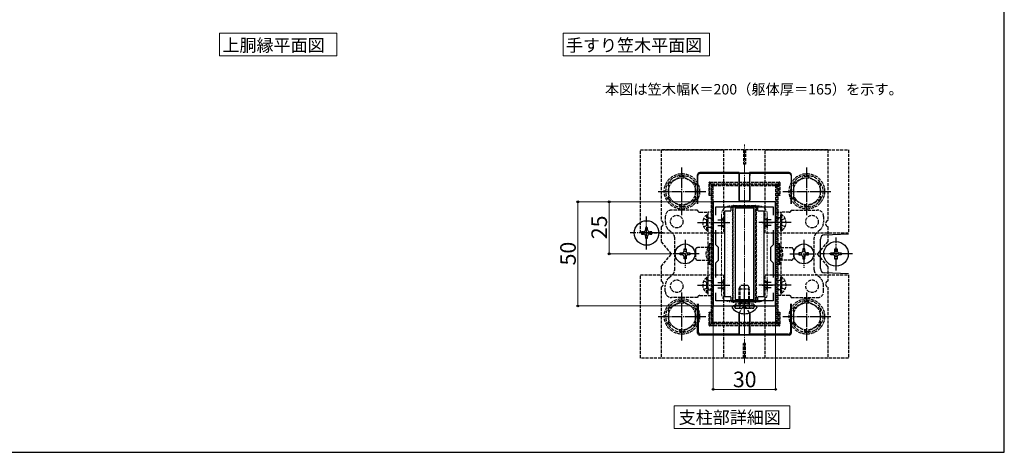
# Model space of a CAD drawing. Extents: x 175 to 1925, y 210 to 2805.
# Drawn here: x 979 to 1925, y 210 to 625 of the extents above; entities that cross this region are included whole.
import ezdxf

# ---------------------------------------------------------------- set-up
doc = ezdxf.new("R2010")
doc.units = 0
doc.linetypes.add('YCENTER_1', pattern=[13, 10, -1, 1, -1])
doc.linetypes.add('YHIDDEN_1', pattern=[4, 3, -1])
for name, color, linetype, lineweight in [('USER1', 3, 'CONTINUOUS', 13), ('YKK_11', 7, 'CONTINUOUS', 30), ('YKK_12', 2, 'CONTINUOUS', 13), ('YKK_13', 4, 'CONTINUOUS', 30), ('YKK_D', 6, 'CONTINUOUS', 13), ('YKK_ZWAK', 7, 'CONTINUOUS', 30)]:
    doc.layers.add(name, color=color, linetype=linetype, lineweight=lineweight)
doc.styles.add('text-b', font='txt')

msp = doc.modelspace()

# ---------------------------------------------------------------- linework, layer by layer
at = {"layer": 'USER1'}
for p, q in [((1170.85, 598.19), (1170.85, 612.19)), ((1170.85, 612.19), (1283.83, 612.19)), ((1283.83, 612.19), (1283.83, 590.31)), ((1501.26, 598.19), (1501.26, 612.19)), ((1501.26, 612.19), (1641.88, 612.19)), ((1641.88, 612.19), (1641.88, 590.31)), ((1170.85, 590.31), (1170.85, 598.19)), ((1501.26, 590.31), (1501.26, 598.19)), ((1283.83, 590.31), (1170.85, 590.31)), ((1641.88, 590.31), (1501.26, 590.31)), ((1607.67, 240.71), (1607.67, 254.71)), ((1607.67, 254.71), (1718.97, 254.71)), ((1718.97, 254.71), (1718.97, 232.82)), ((1607.67, 232.82), (1607.67, 240.71)), ((1718.97, 232.82), (1607.67, 232.82))]:
    msp.add_line(p, q, dxfattribs=at)
at = {"layer": 'YKK_11', "linetype": 'ByBlock', "lineweight": -2, "ltscale": 0.5}
for p, q in [((1645.32, 450.39), (1645.32, 350.39)), ((1705.32, 450.39), (1645.32, 450.39)), ((1647.72, 437.66), (1647.72, 445.39)), ((1647.72, 445.39), (1702.92, 445.39)), ((1702.92, 445.39), (1702.92, 437.66)), ((1705.32, 350.39), (1705.32, 450.39)), ((1647.72, 408.99), (1647.72, 423.13)), ((1702.92, 423.13), (1702.92, 408.99)), ((1650.32, 406.39), (1647.72, 408.99)), ((1702.92, 408.99), (1700.32, 406.39)), ((1650.32, 394.39), (1650.32, 406.39)), ((1700.32, 406.39), (1700.32, 394.39)), ((1647.72, 391.79), (1650.32, 394.39)), ((1647.72, 377.66), (1647.72, 391.79)), ((1700.32, 394.39), (1702.92, 391.79)), ((1702.92, 391.79), (1702.92, 377.66)), ((1647.72, 355.39), (1647.72, 363.13)), ((1702.92, 363.13), (1702.92, 355.39)), ((1645.32, 350.39), (1705.32, 350.39)), ((1702.92, 355.39), (1647.72, 355.39))]:
    msp.add_line(p, q, dxfattribs=at)
at = {"layer": 'YKK_11', "ltscale": 0.5}
for p, q in [((1653.32, 435.39), (1653.32, 425.39)), ((1697.32, 435.39), (1697.32, 425.39)), ((1648.32, 430.39), (1658.32, 430.39)), ((1692.32, 430.39), (1702.32, 430.39)), ((1648.32, 370.39), (1658.32, 370.39)), ((1653.32, 375.39), (1653.32, 365.39)), ((1692.32, 370.39), (1702.32, 370.39)), ((1697.32, 375.39), (1697.32, 365.39))]:
    msp.add_line(p, q, dxfattribs=at)
at = {"layer": 'YKK_12', "linetype": 'YCENTER_1'}
msp.add_line((1675.32, 295.39), (1675.32, 505.39), dxfattribs=at)
at = {"layer": 'YKK_12', "linetype": 'YHIDDEN_1'}
for p, q in [((1689.32, 446.39), (1661.32, 446.39)), ((1653.32, 438.39), (1653.32, 362.39)), ((1697.32, 438.39), (1697.32, 362.39)), ((1689.32, 354.39), (1661.32, 354.39))]:
    msp.add_line(p, q, dxfattribs=at)
for centre, start, end in [((1661.32, 438.39), 90, 180), ((1689.32, 438.39), 0, 90), ((1661.32, 362.39), 180, 270), ((1689.32, 362.39), 270, 0)]:
    msp.add_arc(centre, 8, start, end, dxfattribs=at)
at = {"layer": 'YKK_13', "linetype": 'YHIDDEN_1'}
for p, q in [((1575.32, 420.39), (1575.32, 500.39)), ((1575.32, 500.39), (1655.32, 500.39)), ((1595.32, 500.39), (1595.32, 432.22)), ((1755.32, 500.39), (1595.32, 500.39)), ((1655.32, 500.39), (1655.32, 420.39)), ((1674.32, 500.39), (1674.32, 486.39)), ((1676.32, 500.39), (1676.32, 486.39)), ((1695.32, 420.39), (1695.32, 500.39)), ((1695.32, 500.39), (1775.32, 500.39)), ((1755.32, 500.39), (1755.32, 432.22)), ((1775.32, 500.39), (1775.32, 420.39)), ((1676.32, 486.39), (1674.32, 486.39)), ((1615.32, 475.39), (1602.32, 467.91)), ((1615.32, 475.39), (1628.32, 467.91)), ((1735.32, 475.39), (1722.32, 467.91)), ((1735.32, 475.39), (1748.32, 467.91)), ((1602.32, 467.91), (1602.32, 452.88)), ((1628.32, 452.9), (1628.32, 467.91)), ((1641.32, 456.35), (1641.32, 468.75)), ((1641.32, 468.75), (1641.92, 468.75)), ((1641.92, 469.35), (1708.72, 469.35)), ((1641.92, 469.35), (1641.92, 468.75)), ((1708.72, 468.75), (1641.92, 468.75)), ((1644.5, 466.17), (1641.92, 468.75)), ((1641.92, 468.75), (1641.92, 456.35)), ((1707.32, 467.39), (1643.32, 467.39)), ((1643.32, 467.39), (1643.32, 333.39)), ((1644.32, 465.02), (1644.32, 465.75)), ((1644.32, 335.77), (1644.32, 465.02)), ((1644.92, 466.35), (1645.73, 466.35)), ((1645.02, 464.97), (1645.02, 335.72)), ((1645.73, 466.35), (1704.91, 466.35)), ((1645.73, 466.35), (1645.73, 465.6)), ((1704.91, 465.6), (1645.73, 465.6)), ((1704.91, 466.35), (1705.72, 466.35)), ((1704.91, 466.35), (1704.91, 465.6)), ((1705.62, 335.72), (1705.62, 464.97)), ((1706.15, 466.17), (1708.72, 468.75)), ((1706.32, 465.75), (1706.32, 465.02)), ((1706.32, 465.02), (1706.32, 335.77)), ((1707.32, 467.39), (1707.32, 333.39)), ((1708.72, 469.35), (1708.72, 468.75)), ((1709.32, 468.75), (1708.72, 468.75)), ((1708.72, 456.35), (1708.72, 468.75)), ((1709.32, 468.75), (1709.32, 456.35)), ((1722.32, 467.91), (1722.32, 452.88)), ((1748.32, 452.9), (1748.32, 467.91)), ((1644.32, 456.35), (1641.32, 456.35)), ((1709.32, 456.35), (1706.32, 456.35)), ((1615.32, 445.39), (1602.32, 452.88)), ((1615.32, 445.39), (1628.32, 452.88)), ((1664.32, 445.75), (1664.32, 444.63)), ((1664.32, 444.63), (1664.32, 356.15)), ((1666.05, 446.35), (1664.92, 446.35)), ((1666.05, 446.61), (1684.6, 446.61)), ((1666.05, 446.35), (1666.05, 446.61)), ((1684.6, 446.35), (1666.05, 446.35)), ((1684.6, 446.61), (1684.6, 446.35)), ((1685.72, 446.35), (1684.6, 446.35)), ((1686.32, 444.63), (1686.32, 445.75)), ((1686.32, 356.15), (1686.32, 444.63)), ((1735.32, 445.39), (1722.32, 452.88)), ((1735.32, 445.39), (1748.32, 452.88)), ((1599.32, 436.39), (1599.32, 430.88)), ((1630.32, 442.39), (1605.32, 442.39)), ((1632.32, 440.39), (1640.32, 440.39)), ((1639.3, 422.89), (1639.3, 437.89)), ((1639.3, 437.89), (1640.32, 437.89)), ((1645.32, 440.39), (1640.32, 440.39)), ((1640.32, 440.39), (1640.32, 360.39)), ((1640.32, 422.89), (1640.32, 437.89)), ((1645.32, 360.39), (1645.32, 440.39)), ((1664.03, 356.11), (1664.03, 444.59)), ((1686.61, 444.59), (1686.61, 356.11)), ((1705.32, 360.39), (1705.32, 440.39)), ((1705.32, 440.39), (1710.32, 440.39)), ((1710.32, 440.39), (1710.32, 360.39)), ((1718.32, 440.39), (1710.32, 440.39)), ((1711.34, 437.89), (1710.32, 437.89)), ((1710.32, 422.89), (1710.32, 437.89)), ((1711.34, 422.89), (1711.34, 437.89)), ((1720.32, 442.39), (1745.32, 442.39)), ((1751.32, 436.39), (1751.32, 430.88)), ((1595.32, 426.56), (1595.32, 412.39)), ((1636.3, 434.49), (1640.01, 432.68)), ((1636.3, 426.29), (1640.01, 428.1)), ((1640.01, 432.68), (1640.32, 432.11)), ((1640.01, 428.1), (1640.32, 428.68)), ((1640.32, 434.89), (1645.32, 434.89)), ((1645.32, 434.39), (1640.32, 434.39)), ((1640.32, 425.89), (1645.32, 425.89)), ((1649.72, 433.08), (1655.71, 433.08)), ((1649.72, 427.7), (1655.71, 427.7)), ((1653.52, 426.49), (1653.52, 434.29)), ((1654.74, 433.78), (1653.65, 434.33)), ((1654.74, 427), (1653.65, 426.46)), ((1656.32, 428.08), (1656.32, 432.7)), ((1694.32, 428.08), (1694.32, 432.7)), ((1700.92, 433.08), (1694.93, 433.08)), ((1700.92, 427.7), (1694.93, 427.7)), ((1695.9, 433.78), (1696.99, 434.33)), ((1695.9, 427), (1696.99, 426.46)), ((1697.12, 426.49), (1697.12, 434.29)), ((1710.32, 434.89), (1705.32, 434.89)), ((1705.32, 434.39), (1710.32, 434.39)), ((1710.32, 425.89), (1705.32, 425.89)), ((1710.63, 432.68), (1710.32, 432.11)), ((1710.63, 428.1), (1710.32, 428.68)), ((1714.34, 434.49), (1710.63, 432.68)), ((1714.34, 426.29), (1710.63, 428.1)), ((1755.32, 426.56), (1755.32, 412.39)), ((1655.32, 420.39), (1575.32, 420.39)), ((1602.68, 423.41), (1606.31, 420.18)), ((1639.3, 422.89), (1640.32, 422.89)), ((1775.32, 420.39), (1695.32, 420.39)), ((1711.34, 422.89), (1710.32, 422.89)), ((1747.97, 423.41), (1744.34, 420.18)), ((1605.32, 400.39), (1595.32, 412.39)), ((1608.32, 401.82), (1608.32, 415.7)), ((1641.32, 410.35), (1644.32, 410.35)), ((1641.32, 390.35), (1641.32, 410.35)), ((1641.92, 410.35), (1641.92, 390.35)), ((1706.32, 410.35), (1709.32, 410.35)), ((1708.72, 410.35), (1708.72, 390.35)), ((1709.32, 390.35), (1709.32, 410.35)), ((1742.32, 401.82), (1742.32, 415.7)), ((1755.32, 412.39), (1745.32, 400.39)), ((1595.32, 388.39), (1605.32, 400.39)), ((1608.32, 385.09), (1608.32, 398.97)), ((1628.32, 404.39), (1628.32, 396.39)), ((1640.32, 406.39), (1630.32, 406.39)), ((1640.32, 406.39), (1645.32, 406.39)), ((1710.32, 406.39), (1705.32, 406.39)), ((1710.32, 406.39), (1720.32, 406.39)), ((1722.32, 404.39), (1722.32, 396.39)), ((1742.32, 385.09), (1742.32, 398.97)), ((1755.32, 388.39), (1745.32, 400.39)), ((1595.32, 388.39), (1595.32, 374.22)), ((1630.32, 394.39), (1640.32, 394.39)), ((1640.32, 394.39), (1645.32, 394.39)), ((1644.32, 390.35), (1641.32, 390.35)), ((1710.32, 394.39), (1705.32, 394.39)), ((1709.32, 390.35), (1706.32, 390.35)), ((1720.32, 394.39), (1710.32, 394.39)), ((1755.32, 388.39), (1755.32, 374.22)), ((1575.32, 300.39), (1575.32, 380.39)), ((1575.32, 380.39), (1655.32, 380.39)), ((1602.68, 377.38), (1606.31, 380.6)), ((1655.32, 380.39), (1655.32, 300.39)), ((1695.32, 300.39), (1695.32, 380.39)), ((1695.32, 380.39), (1775.32, 380.39)), ((1747.97, 377.38), (1744.34, 380.6)), ((1775.32, 380.39), (1775.32, 300.39)), ((1599.32, 364.39), (1599.32, 369.9)), ((1636.3, 374.49), (1640.01, 372.68)), ((1639.3, 362.89), (1639.3, 377.89)), ((1639.3, 377.89), (1640.32, 377.89)), ((1640.01, 372.68), (1640.32, 372.11)), ((1640.32, 362.89), (1640.32, 377.89)), ((1640.32, 374.89), (1645.32, 374.89)), ((1649.72, 373.08), (1655.71, 373.08)), ((1653.52, 366.49), (1653.52, 374.29)), ((1654.74, 373.78), (1653.65, 374.33)), ((1656.32, 368.08), (1656.32, 372.7)), ((1670.32, 366.99), (1671.92, 370.39)), ((1671.92, 370.39), (1678.72, 370.39)), ((1678.72, 370.39), (1680.32, 366.99)), ((1694.32, 368.08), (1694.32, 372.7)), ((1700.92, 373.08), (1694.93, 373.08)), ((1695.9, 373.78), (1696.99, 374.33)), ((1697.12, 366.49), (1697.12, 374.29)), ((1710.32, 374.89), (1705.32, 374.89)), ((1711.34, 377.89), (1710.32, 377.89)), ((1710.32, 362.89), (1710.32, 377.89)), ((1710.63, 372.68), (1710.32, 372.11)), ((1714.34, 374.49), (1710.63, 372.68)), ((1711.34, 362.89), (1711.34, 377.89)), ((1751.32, 364.39), (1751.32, 369.9)), ((1595.32, 368.56), (1595.32, 300.39)), ((1632.32, 360.39), (1640.32, 360.39)), ((1636.3, 366.29), (1640.01, 368.1)), ((1639.3, 362.89), (1640.32, 362.89)), ((1640.01, 368.1), (1640.32, 368.68)), ((1645.32, 366.39), (1640.32, 366.39)), ((1640.32, 365.89), (1645.32, 365.89)), ((1640.32, 360.39), (1645.32, 360.39)), ((1649.72, 367.7), (1655.71, 367.7)), ((1654.74, 367), (1653.65, 366.46)), ((1670.32, 366.99), (1680.32, 366.99)), ((1670.32, 353.19), (1670.32, 366.99)), ((1671.19, 353.19), (1671.19, 368.83)), ((1679.46, 353.19), (1679.46, 368.83)), ((1680.32, 353.19), (1680.32, 366.99)), ((1700.92, 367.7), (1694.93, 367.7)), ((1695.9, 367), (1696.99, 366.46)), ((1705.32, 366.39), (1710.32, 366.39)), ((1710.32, 365.89), (1705.32, 365.89)), ((1710.32, 360.39), (1705.32, 360.39)), ((1710.63, 368.1), (1710.32, 368.68)), ((1711.34, 362.89), (1710.32, 362.89)), ((1718.32, 360.39), (1710.32, 360.39)), ((1714.34, 366.29), (1710.63, 368.1)), ((1755.32, 368.56), (1755.32, 300.39)), ((1615.32, 355.39), (1602.32, 347.91)), ((1630.32, 358.39), (1605.32, 358.39)), ((1615.32, 355.39), (1628.32, 347.91)), ((1664.32, 356.15), (1664.32, 354.95)), ((1664.92, 354.35), (1666.13, 354.35)), ((1666.13, 354.35), (1684.52, 354.35)), ((1666.13, 354.35), (1666.13, 354.03)), ((1684.52, 354.03), (1666.13, 354.03)), ((1684.32, 352.19), (1666.32, 352.19)), ((1666.32, 352.19), (1666.32, 348.19)), ((1670.32, 353.19), (1680.32, 353.19)), ((1670.32, 353.19), (1670.66, 352.19)), ((1670.66, 352.19), (1670.92, 351.42)), ((1671.07, 352.19), (1670.92, 350.99)), ((1670.92, 351.42), (1670.92, 350.39)), ((1670.92, 350.39), (1670.92, 349.19)), ((1671.19, 353.19), (1671.07, 352.19)), ((1679.46, 353.19), (1679.58, 352.19)), ((1679.58, 352.19), (1679.72, 350.99)), ((1679.98, 352.19), (1679.72, 351.42)), ((1679.72, 351.42), (1679.72, 350.39)), ((1679.72, 350.39), (1679.72, 349.19)), ((1680.32, 353.19), (1679.98, 352.19)), ((1684.32, 352.19), (1684.32, 348.19)), ((1684.52, 354.35), (1685.72, 354.35)), ((1684.52, 354.03), (1684.52, 354.35)), ((1686.32, 354.95), (1686.32, 356.15)), ((1720.32, 358.39), (1745.32, 358.39)), ((1735.32, 355.39), (1722.32, 347.91)), ((1735.32, 355.39), (1748.32, 347.91)), ((1602.32, 347.91), (1602.32, 332.88)), ((1628.32, 332.9), (1628.32, 347.91)), ((1641.32, 344.35), (1644.32, 344.35)), ((1641.32, 331.95), (1641.32, 344.35)), ((1641.92, 344.35), (1641.92, 331.95)), ((1665.94, 349.25), (1665.76, 349.74)), ((1666.32, 348.19), (1684.32, 348.19)), ((1667.44, 348.19), (1669.92, 348.19)), ((1670.58, 343.74), (1673.03, 348.66)), ((1675.32, 349.88), (1673.03, 348.66)), ((1675.32, 349.88), (1677.61, 348.66)), ((1680.07, 343.74), (1677.61, 348.66)), ((1683.2, 348.19), (1680.72, 348.19)), ((1684.71, 349.25), (1684.88, 349.74)), ((1706.32, 344.35), (1709.32, 344.35)), ((1708.72, 331.95), (1708.72, 344.35)), ((1709.32, 344.35), (1709.32, 331.95)), ((1722.32, 347.91), (1722.32, 332.88)), ((1748.32, 332.9), (1748.32, 347.91)), ((1615.32, 325.39), (1602.32, 332.88)), ((1615.32, 325.39), (1628.32, 332.88)), ((1641.32, 331.95), (1641.92, 331.95)), ((1644.5, 334.52), (1641.92, 331.95)), ((1641.92, 331.95), (1708.72, 331.95)), ((1641.92, 331.35), (1641.92, 331.95)), ((1708.72, 331.35), (1641.92, 331.35)), ((1707.32, 333.39), (1643.32, 333.39)), ((1644.32, 334.95), (1644.32, 335.77)), ((1645.66, 334.35), (1644.92, 334.35)), ((1645.66, 335.01), (1645.66, 334.35)), ((1645.66, 335.01), (1704.98, 335.01)), ((1704.98, 334.35), (1645.66, 334.35)), ((1704.98, 335.01), (1704.98, 334.35)), ((1705.72, 334.35), (1704.98, 334.35)), ((1706.15, 334.52), (1708.72, 331.95)), ((1706.32, 335.77), (1706.32, 334.95)), ((1708.72, 331.35), (1708.72, 331.95)), ((1709.32, 331.95), (1708.72, 331.95)), ((1735.32, 325.39), (1722.32, 332.88)), ((1735.32, 325.39), (1748.32, 332.88)), ((1676.32, 314.39), (1674.32, 314.39)), ((1674.32, 300.39), (1674.32, 314.39)), ((1676.32, 300.39), (1676.32, 314.39)), ((1655.32, 300.39), (1575.32, 300.39)), ((1755.32, 300.39), (1595.32, 300.39)), ((1775.32, 300.39), (1695.32, 300.39))]:
    msp.add_line(p, q, dxfattribs=at)
at = {"layer": 'YKK_13', "linetype": 'YCENTER_1'}
for p, q in [((1615.32, 437.39), (1615.32, 483.39)), ((1735.32, 437.39), (1735.32, 483.39)), ((1592.32, 460.39), (1638.32, 460.39)), ((1712.32, 460.39), (1758.32, 460.39)), ((1581.32, 404.65), (1581.32, 436.25)), ((1630.32, 430.39), (1661.32, 430.39)), ((1720.32, 430.39), (1689.32, 430.39)), ((1597.12, 420.45), (1565.52, 420.45)), ((1618.32, 413.89), (1618.32, 386.89)), ((1732.32, 413.89), (1732.32, 386.89)), ((1763.32, 384.59), (1763.32, 416.19)), ((1631.82, 400.39), (1604.82, 400.39)), ((1718.82, 400.39), (1745.82, 400.39)), ((1779.12, 400.39), (1747.52, 400.39)), ((1630.32, 370.39), (1661.32, 370.39)), ((1675.32, 341.39), (1675.32, 372.22)), ((1720.32, 370.39), (1689.32, 370.39)), ((1615.32, 317.39), (1615.32, 363.39)), ((1735.32, 317.39), (1735.32, 363.39)), ((1592.32, 340.39), (1638.32, 340.39)), ((1712.32, 340.39), (1758.32, 340.39))]:
    msp.add_line(p, q, dxfattribs=at)
at = {"layer": 'YKK_13'}
for p, q in [((1630.32, 448.39), (1630.32, 476.39)), ((1630.63, 448.39), (1630.5, 475.5)), ((1670.32, 478.39), (1632.32, 478.39)), ((1670.25, 477.51), (1632.5, 477.51)), ((1670.22, 454.77), (1670.22, 475.51)), ((1670.25, 477.51), (1670.32, 477.72)), ((1670.32, 477.72), (1670.26, 454.77)), ((1670.32, 478.39), (1670.39, 478.18)), ((1670.32, 477.72), (1680.32, 477.72)), ((1670.39, 478.18), (1680.25, 478.18)), ((1680.25, 478.18), (1680.32, 478.39)), ((1718.32, 478.39), (1680.32, 478.39)), ((1680.39, 477.51), (1680.32, 477.72)), ((1680.32, 477.72), (1680.38, 454.77)), ((1718.14, 477.51), (1680.39, 477.51)), ((1680.43, 454.77), (1680.43, 475.51)), ((1720.14, 475.5), (1720.02, 448.39)), ((1720.32, 476.39), (1720.32, 448.39)), ((1670.22, 451.96), (1670.22, 454.77)), ((1670.26, 454.77), (1670.25, 451.99)), ((1680.38, 454.77), (1680.39, 451.99)), ((1680.43, 451.96), (1680.43, 454.77)), ((1662.32, 444.79), (1662.32, 441.99)), ((1687.72, 445.39), (1662.92, 445.39)), ((1670.82, 451.36), (1679.83, 451.36)), ((1670.85, 451.39), (1679.79, 451.39)), ((1688.32, 441.99), (1688.32, 444.79)), ((1656.32, 440.79), (1656.32, 359.99)), ((1661.72, 441.39), (1656.92, 441.39)), ((1684.32, 444.39), (1666.32, 444.39)), ((1666.32, 444.39), (1666.32, 356.39)), ((1684.32, 444.39), (1666.32, 444.39)), ((1666.32, 444.39), (1666.32, 356.39)), ((1684.32, 444.39), (1684.32, 356.39)), ((1684.32, 356.39), (1684.32, 444.39)), ((1693.72, 441.39), (1688.92, 441.39)), ((1694.32, 359.99), (1694.32, 440.79)), ((1578.32, 421.45), (1576.32, 421.45)), ((1576.32, 421.45), (1576.32, 419.45)), ((1576.32, 419.45), (1578.32, 419.45)), ((1582.32, 425.45), (1580.32, 425.45)), ((1580.32, 425.45), (1580.32, 423.45)), ((1580.32, 417.45), (1580.32, 415.45)), ((1582.32, 423.45), (1582.32, 425.45)), ((1582.32, 415.45), (1582.32, 417.45)), ((1586.32, 421.45), (1584.32, 421.45)), ((1584.32, 419.45), (1586.32, 419.45)), ((1586.32, 419.45), (1586.32, 421.45)), ((1752.16, 418.55), (1775.32, 419.47)), ((1580.32, 415.45), (1582.32, 415.45)), ((1748.32, 386.24), (1748.32, 414.55)), ((1613.62, 399.45), (1613.62, 401.33)), ((1613.62, 401.33), (1615.5, 401.33)), ((1615.5, 399.45), (1613.62, 399.45)), ((1617.38, 403.21), (1617.38, 405.09)), ((1617.38, 405.09), (1619.26, 405.09)), ((1617.38, 395.69), (1617.38, 397.57)), ((1619.26, 405.09), (1619.26, 403.21)), ((1619.26, 397.57), (1619.26, 395.69)), ((1621.14, 401.33), (1623.02, 401.33)), ((1623.02, 399.45), (1621.14, 399.45)), ((1623.02, 401.33), (1623.02, 399.45)), ((1729.5, 401.33), (1727.62, 401.33)), ((1727.62, 401.33), (1727.62, 399.45)), ((1727.62, 399.45), (1729.5, 399.45)), ((1733.26, 405.09), (1731.38, 405.09)), ((1731.38, 405.09), (1731.38, 403.21)), ((1731.38, 397.57), (1731.38, 395.69)), ((1733.26, 403.21), (1733.26, 405.09)), ((1733.26, 395.69), (1733.26, 397.57)), ((1737.02, 401.33), (1735.14, 401.33)), ((1735.14, 399.45), (1737.02, 399.45)), ((1737.02, 399.45), (1737.02, 401.33)), ((1758.32, 399.39), (1758.32, 401.39)), ((1758.32, 401.39), (1760.32, 401.39)), ((1760.32, 399.39), (1758.32, 399.39)), ((1762.32, 403.39), (1762.32, 405.39)), ((1762.32, 405.39), (1764.32, 405.39)), ((1762.32, 395.39), (1762.32, 397.39)), ((1764.32, 405.39), (1764.32, 403.39)), ((1764.32, 397.39), (1764.32, 395.39)), ((1766.32, 401.39), (1768.32, 401.39)), ((1768.32, 399.39), (1766.32, 399.39)), ((1768.32, 401.39), (1768.32, 399.39)), ((1619.26, 395.69), (1617.38, 395.69)), ((1731.38, 395.69), (1733.26, 395.69)), ((1764.32, 395.39), (1762.32, 395.39)), ((1775.32, 381.31), (1752.16, 382.24)), ((1630.32, 324.39), (1630.32, 352.39)), ((1631.19, 325.27), (1631.07, 352.39)), ((1656.92, 359.39), (1661.72, 359.39)), ((1662.32, 358.79), (1662.32, 355.99)), ((1662.92, 355.39), (1687.72, 355.39)), ((1664.82, 350.39), (1664.61, 350.39)), ((1685.82, 350.39), (1664.82, 350.39)), ((1684.32, 356.39), (1666.32, 356.39)), ((1666.32, 356.39), (1684.32, 356.39)), ((1685.82, 350.39), (1685.12, 350.39)), ((1686.03, 350.39), (1685.82, 350.39)), ((1688.32, 355.99), (1688.32, 358.79)), ((1688.92, 359.39), (1693.72, 359.39)), ((1719.58, 352.39), (1719.45, 325.27)), ((1720.32, 352.39), (1720.32, 324.39)), ((1663.52, 349.3), (1663.52, 348.91)), ((1670.22, 343.86), (1670.22, 325.28)), ((1670.32, 323.07), (1670.27, 343.85)), ((1680.32, 323.07), (1680.38, 343.85)), ((1680.43, 343.86), (1680.43, 325.28)), ((1687.12, 349.3), (1687.12, 348.91)), ((1670.32, 322.39), (1632.31, 322.39)), ((1670.25, 323.28), (1633.19, 323.28)), ((1670.25, 323.28), (1670.32, 323.07)), ((1670.32, 323.07), (1680.32, 323.07)), ((1670.32, 322.39), (1670.39, 322.6)), ((1670.39, 322.6), (1680.25, 322.6)), ((1680.25, 322.6), (1680.32, 322.39)), ((1680.39, 323.28), (1680.32, 323.07)), ((1718.33, 322.39), (1680.32, 322.39)), ((1717.46, 323.28), (1680.39, 323.28))]:
    msp.add_line(p, q, dxfattribs=at)
at = {"layer": 'YKK_13', "linetype": 'Continuous'}
for p, q in [((1656.35, 439.81), (1656.35, 439.81)), ((1656.35, 436.63), (1656.35, 436.63)), ((1659.52, 441.39), (1659.52, 441.39)), ((1659.52, 438.22), (1659.52, 438.22)), ((1662.7, 442.98), (1662.7, 442.98)), ((1662.7, 439.81), (1662.7, 439.81)), ((1662.7, 436.63), (1662.7, 436.63)), ((1665.87, 444.57), (1665.87, 444.57)), ((1665.87, 441.39), (1665.87, 441.39)), ((1665.87, 438.22), (1665.87, 438.22)), ((1672.22, 444.57), (1672.22, 444.57)), ((1678.57, 444.57), (1678.57, 444.57)), ((1684.92, 444.57), (1684.92, 444.57)), ((1684.92, 441.39), (1684.92, 441.39)), ((1684.92, 438.22), (1684.92, 438.22)), ((1688.1, 442.98), (1688.1, 442.98)), ((1688.1, 439.81), (1688.1, 439.81)), ((1688.1, 436.63), (1688.1, 436.63)), ((1691.27, 441.39), (1691.27, 441.39)), ((1691.27, 438.22), (1691.27, 438.22)), ((1656.35, 433.46), (1656.35, 433.46)), ((1656.35, 430.28), (1656.35, 430.28)), ((1656.35, 427.11), (1656.35, 427.11)), ((1659.52, 435.04), (1659.52, 435.04)), ((1659.52, 431.87), (1659.52, 431.87)), ((1659.52, 428.69), (1659.52, 428.69)), ((1662.7, 433.46), (1662.7, 433.46)), ((1662.7, 430.28), (1662.7, 430.28)), ((1662.7, 427.11), (1662.7, 427.11)), ((1665.87, 435.04), (1665.87, 435.04)), ((1665.87, 431.87), (1665.87, 431.87)), ((1665.87, 428.69), (1665.87, 428.69)), ((1684.92, 435.04), (1684.92, 435.04)), ((1684.92, 431.87), (1684.92, 431.87)), ((1684.92, 428.69), (1684.92, 428.69)), ((1688.1, 433.46), (1688.1, 433.46)), ((1688.1, 430.28), (1688.1, 430.28)), ((1688.1, 427.11), (1688.1, 427.11)), ((1691.27, 435.04), (1691.27, 435.04)), ((1691.27, 431.87), (1691.27, 431.87)), ((1691.27, 428.69), (1691.27, 428.69)), ((1656.35, 423.93), (1656.35, 423.93)), ((1656.35, 420.76), (1656.35, 420.76)), ((1656.35, 417.58), (1656.35, 417.58)), ((1659.52, 425.52), (1659.52, 425.52)), ((1659.52, 422.34), (1659.52, 422.34)), ((1659.52, 419.17), (1659.52, 419.17)), ((1662.7, 423.93), (1662.7, 423.93)), ((1662.7, 420.76), (1662.7, 420.76)), ((1662.7, 417.58), (1662.7, 417.58)), ((1665.87, 425.52), (1665.87, 425.52)), ((1665.87, 422.34), (1665.87, 422.34)), ((1665.87, 419.17), (1665.87, 419.17)), ((1684.92, 425.52), (1684.92, 425.52)), ((1684.92, 422.34), (1684.92, 422.34)), ((1684.92, 419.17), (1684.92, 419.17)), ((1688.1, 423.93), (1688.1, 423.93)), ((1688.1, 420.76), (1688.1, 420.76)), ((1688.1, 417.58), (1688.1, 417.58)), ((1691.27, 425.52), (1691.27, 425.52)), ((1691.27, 422.34), (1691.27, 422.34)), ((1691.27, 419.17), (1691.27, 419.17)), ((1656.35, 414.41), (1656.35, 414.41)), ((1656.35, 411.23), (1656.35, 411.23)), ((1656.35, 408.06), (1656.35, 408.06)), ((1659.52, 415.99), (1659.52, 415.99)), ((1659.52, 412.82), (1659.52, 412.82)), ((1659.52, 409.64), (1659.52, 409.64)), ((1662.7, 414.41), (1662.7, 414.41)), ((1662.7, 411.23), (1662.7, 411.23)), ((1662.7, 408.06), (1662.7, 408.06)), ((1665.87, 415.99), (1665.87, 415.99)), ((1665.87, 412.82), (1665.87, 412.82)), ((1665.87, 409.64), (1665.87, 409.64)), ((1684.92, 415.99), (1684.92, 415.99)), ((1684.92, 412.82), (1684.92, 412.82)), ((1684.92, 409.64), (1684.92, 409.64)), ((1688.1, 414.41), (1688.1, 414.41)), ((1688.1, 411.23), (1688.1, 411.23)), ((1688.1, 408.06), (1688.1, 408.06)), ((1691.27, 415.99), (1691.27, 415.99)), ((1691.27, 412.82), (1691.27, 412.82)), ((1691.27, 409.64), (1691.27, 409.64)), ((1656.35, 404.88), (1656.35, 404.88)), ((1656.35, 401.71), (1656.35, 401.71)), ((1656.35, 398.53), (1656.35, 398.53)), ((1659.52, 406.47), (1659.52, 406.47)), ((1659.52, 403.29), (1659.52, 403.29)), ((1659.52, 400.12), (1659.52, 400.12)), ((1662.7, 404.88), (1662.7, 404.88)), ((1662.7, 401.71), (1662.7, 401.71)), ((1662.7, 398.53), (1662.7, 398.53)), ((1665.87, 406.47), (1665.87, 406.47)), ((1665.87, 403.29), (1665.87, 403.29)), ((1665.87, 400.12), (1665.87, 400.12)), ((1684.92, 406.47), (1684.92, 406.47)), ((1684.92, 403.29), (1684.92, 403.29)), ((1684.92, 400.12), (1684.92, 400.12)), ((1688.1, 404.88), (1688.1, 404.88)), ((1688.1, 401.71), (1688.1, 401.71)), ((1688.1, 398.53), (1688.1, 398.53)), ((1691.27, 406.47), (1691.27, 406.47)), ((1691.27, 403.29), (1691.27, 403.29)), ((1691.27, 400.12), (1691.27, 400.12)), ((1656.35, 395.36), (1656.35, 395.36)), ((1656.35, 392.18), (1656.35, 392.18)), ((1656.35, 389.01), (1656.35, 389.01)), ((1659.52, 396.94), (1659.52, 396.94)), ((1659.52, 393.77), (1659.52, 393.77)), ((1659.52, 390.59), (1659.52, 390.59)), ((1662.7, 395.36), (1662.7, 395.36)), ((1662.7, 392.18), (1662.7, 392.18)), ((1662.7, 389.01), (1662.7, 389.01)), ((1665.87, 396.94), (1665.87, 396.94)), ((1665.87, 393.77), (1665.87, 393.77)), ((1665.87, 390.59), (1665.87, 390.59)), ((1684.92, 396.94), (1684.92, 396.94)), ((1684.92, 393.77), (1684.92, 393.77)), ((1684.92, 390.59), (1684.92, 390.59)), ((1688.1, 395.36), (1688.1, 395.36)), ((1688.1, 392.18), (1688.1, 392.18)), ((1688.1, 389.01), (1688.1, 389.01)), ((1691.27, 396.94), (1691.27, 396.94)), ((1691.27, 393.77), (1691.27, 393.77)), ((1691.27, 390.59), (1691.27, 390.59)), ((1656.35, 385.83), (1656.35, 385.83)), ((1656.35, 382.66), (1656.35, 382.66)), ((1656.35, 379.48), (1656.35, 379.48)), ((1659.52, 387.42), (1659.52, 387.42)), ((1659.52, 384.24), (1659.52, 384.24)), ((1659.52, 381.07), (1659.52, 381.07)), ((1662.7, 385.83), (1662.7, 385.83)), ((1662.7, 382.66), (1662.7, 382.66)), ((1662.7, 379.48), (1662.7, 379.48)), ((1665.87, 387.42), (1665.87, 387.42)), ((1665.87, 384.24), (1665.87, 384.24)), ((1665.87, 381.07), (1665.87, 381.07)), ((1684.92, 387.42), (1684.92, 387.42)), ((1684.92, 384.24), (1684.92, 384.24)), ((1684.92, 381.07), (1684.92, 381.07)), ((1688.1, 385.83), (1688.1, 385.83)), ((1688.1, 382.66), (1688.1, 382.66)), ((1688.1, 379.48), (1688.1, 379.48)), ((1691.27, 387.42), (1691.27, 387.42)), ((1691.27, 384.24), (1691.27, 384.24)), ((1691.27, 381.07), (1691.27, 381.07)), ((1656.35, 376.31), (1656.35, 376.31)), ((1656.35, 373.13), (1656.35, 373.13)), ((1656.35, 369.96), (1656.35, 369.96)), ((1659.52, 377.89), (1659.52, 377.89)), ((1659.52, 374.72), (1659.52, 374.72)), ((1659.52, 371.54), (1659.52, 371.54)), ((1662.7, 376.31), (1662.7, 376.31)), ((1662.7, 373.13), (1662.7, 373.13)), ((1662.7, 369.96), (1662.7, 369.96)), ((1665.87, 377.89), (1665.87, 377.89)), ((1665.87, 374.72), (1665.87, 374.72)), ((1665.87, 371.54), (1665.87, 371.54)), ((1684.92, 377.89), (1684.92, 377.89)), ((1684.92, 374.72), (1684.92, 374.72)), ((1684.92, 371.54), (1684.92, 371.54)), ((1688.1, 376.31), (1688.1, 376.31)), ((1688.1, 373.13), (1688.1, 373.13)), ((1688.1, 369.96), (1688.1, 369.96)), ((1691.27, 377.89), (1691.27, 377.89)), ((1691.27, 374.72), (1691.27, 374.72)), ((1691.27, 371.54), (1691.27, 371.54)), ((1656.35, 366.78), (1656.35, 366.78)), ((1656.35, 363.61), (1656.35, 363.61)), ((1656.35, 360.43), (1656.35, 360.43)), ((1659.52, 368.37), (1659.52, 368.37)), ((1659.52, 365.19), (1659.52, 365.19)), ((1659.52, 362.02), (1659.52, 362.02)), ((1662.7, 366.78), (1662.7, 366.78)), ((1662.7, 363.61), (1662.7, 363.61)), ((1662.7, 360.43), (1662.7, 360.43)), ((1665.87, 368.37), (1665.87, 368.37)), ((1665.87, 365.19), (1665.87, 365.19)), ((1665.87, 362.02), (1665.87, 362.02)), ((1684.92, 368.37), (1684.92, 368.37)), ((1684.92, 365.19), (1684.92, 365.19)), ((1684.92, 362.02), (1684.92, 362.02)), ((1688.1, 366.78), (1688.1, 366.78)), ((1688.1, 363.61), (1688.1, 363.61)), ((1688.1, 360.43), (1688.1, 360.43)), ((1691.27, 368.37), (1691.27, 368.37)), ((1691.27, 365.19), (1691.27, 365.19)), ((1691.27, 362.02), (1691.27, 362.02)), ((1662.7, 357.26), (1662.7, 357.26)), ((1665.87, 358.84), (1665.87, 358.84)), ((1665.87, 355.67), (1665.87, 355.67)), ((1672.22, 355.67), (1672.22, 355.67)), ((1678.57, 355.67), (1678.57, 355.67)), ((1684.92, 358.84), (1684.92, 358.84)), ((1684.92, 355.67), (1684.92, 355.67)), ((1688.1, 357.26), (1688.1, 357.26))]:
    msp.add_line(p, q, dxfattribs=at)
at = {"layer": 'YKK_13', "linetype": 'YHIDDEN_1'}
for centre, radius in [((1615.32, 460.39), 17), ((1615.32, 460.39), 15.4), ((1615.32, 460.39), 13), ((1735.32, 460.39), 17), ((1735.32, 460.39), 15.4), ((1735.32, 460.39), 13), ((1610.32, 431.39), 6), ((1740.32, 431.39), 6), ((1610.32, 369.39), 6), ((1740.32, 369.39), 6), ((1615.32, 340.39), 17), ((1615.32, 340.39), 15.4), ((1615.32, 340.39), 13), ((1735.32, 340.39), 17), ((1735.32, 340.39), 15.4), ((1735.32, 340.39), 13)]:
    msp.add_circle(centre, radius, dxfattribs=at)
at = {"layer": 'YKK_13'}
for centre, radius in [((1581.32, 420.45), 11.8), ((1618.32, 400.39), 9.5), ((1732.32, 400.39), 9.5), ((1763.32, 400.39), 11.8)]:
    msp.add_circle(centre, radius, dxfattribs=at)
for centre, radius, start, end in [((1632.32, 476.39), 2, 90, 180), ((1632.5, 475.51), 2, 90, 180.2617), ((1718.14, 475.51), 2, 359.7383, 90), ((1718.32, 476.39), 2, 0, 90), ((1578.32, 423.45), 2, 270, 0), ((1578.32, 417.45), 2, 0, 90), ((1584.32, 423.45), 2, 180, 270), ((1584.32, 417.45), 2, 90, 180), ((1752.32, 414.55), 4, 92.29061, 180), ((1615.5, 403.21), 1.88, 270, 0), ((1615.5, 397.57), 1.88, 0, 90), ((1621.14, 403.21), 1.88, 180, 270), ((1621.14, 397.57), 1.88, 90, 180), ((1729.5, 403.21), 1.88, 270, 0), ((1729.5, 397.57), 1.88, 0, 90), ((1735.14, 403.21), 1.88, 180, 270), ((1735.14, 397.57), 1.88, 90, 180), ((1760.32, 403.39), 2, 270, 0), ((1760.32, 397.39), 2, 0, 90), ((1766.32, 403.39), 2, 180, 270), ((1766.32, 397.39), 2, 90, 180), ((1752.32, 386.24), 4, 180, 267.70939), ((1664.61, 349.3), 1.09, 90, 180), ((1686.03, 349.3), 1.09, 0, 90), ((1664.62, 348.91), 1.1, 180, 221.56083), ((1675.32, 358.39), 15.4, 221.56083, 318.43917), ((1686.02, 348.91), 1.1, 318.43917, 0), ((1633.19, 325.28), 2, 180.44387, 269.81844), ((1717.45, 325.28), 2, 270.18156, 359.55613)]:
    msp.add_arc(centre, radius, start, end, dxfattribs=at)
at = {"layer": 'YKK_13', "linetype": 'YHIDDEN_1'}
for centre, radius, start, end in [((1641.92, 468.75), 0.6, 90, 180), ((1644.92, 465.75), 0.6, 90, 180), ((1644.8, 466.81), 1.17, 245.50762, 278.40152), ((1644.83, 467.44), 2.48, 258.19876, 274.51239), ((1642.94, 465.85), 2.04, 354.65366, 14.23396), ((1705.81, 467.44), 2.48, 265.48761, 281.80124), ((1707.7, 465.85), 2.04, 165.76604, 185.34634), ((1705.84, 466.81), 1.17, 261.59848, 294.49238), ((1705.72, 465.75), 0.6, 0, 90), ((1708.72, 468.75), 0.6, 0, 90), ((1664.93, 445.71), 0.965, 85.24763, 185.0487), ((1664.02, 446.07), 0.44, 263.21027, 313.86521), ((1664.08, 445.34), 0.754, 266.36803, 288.83101), ((1664.92, 445.75), 0.6, 90, 180), ((1664.52, 446.62), 0.484, 325.23447, 5.98325), ((1685.72, 445.71), 0.964, 354.94378, 94.75989), ((1686.12, 446.62), 0.484, 174.01675, 214.76553), ((1685.72, 445.75), 0.6, 0, 90), ((1686.63, 446.07), 0.44, 226.13479, 276.78973), ((1686.57, 445.34), 0.754, 251.16899, 273.63197), ((1605.32, 436.39), 6, 90, 180), ((1632.32, 442.39), 2, 180, 270), ((1644.38, 430.39), 9.05, 124.06671, 235.93329), ((1706.27, 430.39), 9.05, 304.06671, 55.93329), ((1718.32, 442.39), 2, 270, 0), ((1745.32, 436.39), 6, 0, 90), ((1594.32, 429.39), 3, 289.47122, 70.52878), ((1609.32, 430.88), 10, 180, 228.36646), ((1741.32, 430.88), 10, 311.63354, 0), ((1756.32, 429.39), 3, 109.47122, 250.52878), ((1602.32, 415.7), 6, 0, 48.36646), ((1748.32, 415.7), 6, 131.63354, 180), ((1606.92, 400.39), 2, 314.427, 45.573), ((1630.32, 404.39), 2, 90, 180), ((1648.32, 400.39), 10, 143.1301, 216.8699), ((1702.32, 400.39), 10, 323.1301, 36.8699), ((1720.32, 404.39), 2, 0, 90), ((1743.72, 400.39), 2, 134.427, 225.573), ((1630.32, 396.39), 2, 180, 270), ((1720.32, 396.39), 2, 270, 0), ((1602.32, 385.09), 6, 311.63354, 0), ((1748.32, 385.09), 6, 180, 228.36646), ((1594.32, 371.39), 3, 289.47122, 70.52878), ((1609.32, 369.9), 10, 131.63354, 180), ((1644.38, 370.39), 9.05, 124.06671, 235.93329), ((1706.27, 370.39), 9.05, 304.06671, 55.93329), ((1741.32, 369.9), 10, 0, 48.36646), ((1756.32, 371.39), 3, 109.47122, 250.52878), ((1605.32, 364.39), 6, 180, 270), ((1632.32, 358.39), 2, 90, 180), ((1718.32, 358.39), 2, 0, 90), ((1745.32, 364.39), 6, 270, 0), ((1664.92, 354.91), 0.962, 175.06323, 275.18399), ((1664.03, 354.12), 0.878, 70.35948, 94.26698), ((1664.08, 356.86), 0.754, 266.36803, 288.83101), ((1664.92, 354.95), 0.6, 180, 270), ((1664.82, 349.39), 1, 20, 90), ((1664.38, 354.03), 0.626, 353.54785, 30.96417), ((1685.82, 349.39), 1, 90, 160), ((1686.26, 354.03), 0.626, 149.03583, 186.45215), ((1685.72, 354.91), 0.962, 264.8078, 4.94499), ((1685.72, 354.95), 0.6, 270, 0), ((1686.57, 356.86), 0.754, 251.16899, 273.63197), ((1686.62, 354.12), 0.878, 85.73302, 109.64052), ((1667.44, 349.79), 1.6, 200, 270), ((1669.92, 349.19), 1, 270, 0), ((1680.72, 349.19), 1, 180, 270), ((1683.2, 349.79), 1.6, 270, 340), ((1641.92, 331.95), 0.6, 180, 270), ((1644.83, 338.19), 2.48, 258.19876, 274.51239), ((1644.8, 324.15), 10.81, 89.09507, 92.53185), ((1644.92, 334.95), 0.6, 180, 270), ((1643.03, 334.8), 1.94, 346.42187, 4.51215), ((1705.81, 338.19), 2.48, 265.48761, 281.80124), ((1705.84, 324.15), 10.81, 87.46815, 90.90493), ((1707.61, 334.8), 1.94, 175.48785, 193.57813), ((1705.72, 334.95), 0.6, 270, 0), ((1708.72, 331.95), 0.6, 270, 0)]:
    msp.add_arc(centre, radius, start, end, dxfattribs=at)
at = {"layer": 'YKK_13', "extrusion": (0, 0, -1)}
for centre, major_axis, ratio, start_param, end_param in [((1670.25, 475.51), (0, -2), 0.017455, 1.570796, 3.089233), ((1680.39, 475.51), (0, -2), 0.017455, 3.193953, 4.712389), ((1670.82, 451.96), (0.424, 0.424), 0.999695, 2.356347, 3.926839), ((1670.85, 451.99), (-0.246, -0.549), 0.996125, 5.863502, 7.433993), ((1679.79, 451.99), (0.246, -0.549), 0.996125, 5.132377, 6.702869), ((1679.83, 451.96), (-0.424, 0.424), 0.999695, 2.356347, 3.926839)]:
    msp.add_ellipse(centre, major_axis=major_axis, ratio=ratio, start_param=start_param, end_param=end_param, dxfattribs=at)
at = {"layer": 'YKK_13', "linetype": 'YHIDDEN_1'}
for centre, major_axis, ratio, start_param, end_param in [((1644.63, 465.75), (6.08, -0.43), 0.01114, 4.770715, 4.89603), ((1644.92, 465.45), (0.43, -6.08), 0.01114, 1.491105, 1.603494), ((1706.02, 465.75), (6.08, 0.43), 0.01114, 4.528748, 4.654063), ((1705.72, 465.45), (-0.43, -6.08), 0.01114, 4.679691, 4.79208), ((1663.72, 446.69), (0.43, -6.08), 0.027874, 1.215075, 1.392902), ((1663.47, 446.95), (6.08, -0.43), 0.027874, 4.970049, 5.152305), ((1687.18, 446.95), (6.08, 0.43), 0.027874, 4.272473, 4.454729), ((1686.92, 446.69), (-0.43, -6.08), 0.027874, 4.890283, 5.068111), ((1663.72, 353.49), (-0.43, -6.08), 0.022498, 1.823615, 2.018717), ((1663.99, 353.75), (6.08, 0.43), 0.022498, 1.209486, 1.40045), ((1686.66, 353.75), (6.08, -0.43), 0.022498, 1.741143, 1.932107), ((1686.92, 353.49), (0.43, -6.08), 0.022498, 4.264468, 4.45957), ((1644.92, 334.65), (-0.42, -6.08), 0.004381, 1.621924, 1.74882), ((1645.22, 334.95), (6.08, 0.42), 0.004381, 1.498021, 1.611846), ((1705.42, 334.95), (6.08, -0.42), 0.004381, 1.529747, 1.643572), ((1705.72, 334.65), (0.42, -6.08), 0.004381, 4.534366, 4.661262)]:
    msp.add_ellipse(centre, major_axis=major_axis, ratio=ratio, start_param=start_param, end_param=end_param, dxfattribs=at)
at = {"layer": 'YKK_13'}
for centre, major_axis, ratio, start_param, end_param in [((1662.92, 444.79), (-0.424, 0.424), 0.999695, 5.497939, 7.068431), ((1687.72, 444.79), (0.424, 0.424), 0.999695, 5.497939, 7.068431), ((1656.92, 440.79), (-0.424, 0.424), 0.999695, 5.497939, 7.068431), ((1661.72, 441.99), (0.424, -0.424), 0.999695, 5.497939, 7.068431), ((1688.92, 441.99), (-0.424, -0.424), 0.999695, 5.497939, 7.068431), ((1693.72, 440.79), (0.424, 0.424), 0.999695, 5.497939, 7.068431), ((1656.92, 359.99), (-0.424, -0.424), 0.999695, 5.497939, 7.068431), ((1693.72, 359.99), (0.424, -0.424), 0.999695, 5.497939, 7.068431), ((1661.72, 358.79), (0.424, 0.424), 0.999695, 5.497939, 7.068431), ((1662.92, 355.99), (-0.424, -0.424), 0.999695, 5.497939, 7.068431), ((1687.72, 355.99), (0.424, -0.424), 0.999695, 5.497939, 7.068431), ((1688.92, 358.79), (-0.424, 0.424), 0.999695, 5.497939, 7.068431), ((1632.32, 324.41), (0.97, 1.77), 0.991424, 2.078413, 3.641926), ((1670.25, 325.28), (0, 2), 0.017455, 1.570796, 3.089233), ((1680.39, 325.28), (0, 2), 0.017455, 3.193953, 4.712389), ((1718.32, 324.41), (-0.97, 1.77), 0.991424, 2.641259, 4.204772)]:
    msp.add_ellipse(centre, major_axis=major_axis, ratio=ratio, start_param=start_param, end_param=end_param, dxfattribs=at)
at = {"layer": 'YKK_D'}
for p, q in [((1644.92, 450.39), (1514.32, 450.39)), ((1515.32, 450.39), (1515.32, 350.39)), ((1644.92, 450.39), (1544.32, 450.39)), ((1545.32, 400.39), (1545.32, 450.39)), ((1603.82, 400.39), (1544.32, 400.39)), ((1644.92, 350.39), (1514.32, 350.39)), ((1645.32, 349.99), (1645.32, 269.39)), ((1705.32, 349.99), (1705.32, 269.39)), ((1645.32, 270.39), (1705.32, 270.39))]:
    msp.add_line(p, q, dxfattribs=at)
at = {"layer": 'YKK_D', "linetype": 'ByBlock', "lineweight": -2}
for centre in [(1515.32, 450.39), (1545.32, 450.39), (1545.32, 400.39), (1515.32, 350.39), (1645.32, 270.39), (1705.32, 270.39)]:
    msp.add_circle(centre, 0.875, dxfattribs=at)
at = {"layer": 'YKK_ZWAK'}
for p, q in [((1925, 210), (1925, 2760)), ((175, 210), (1925, 210))]:
    msp.add_line(p, q, dxfattribs=at)

# ---------------------------------------------------------------- texts
at = {"layer": 'USER1', "style": 'text-b'}
for s, height, p in [('上胴縁平面図', 12, (1173.84, 594.58)), ('手すり笠木平面図', 12, (1503.84, 594.58)), ('本図は笠木幅K＝200（躯体厚＝165）を示す。', 10, (1541.32, 553.34)), ('支柱部詳細図', 12, (1612.11, 237.36))]:
    msp.add_text(s, height=height, dxfattribs=at).set_placement(p)
at = {"layer": 'YKK_D', "style": 'text-b'}
for s, p in [('25', (1543.32, 414.48)), ('50', (1513.32, 389.31))]:
    msp.add_text(s, height=15, rotation=90, dxfattribs=at).set_placement(p)
msp.add_text('30', height=15, dxfattribs=at).set_placement((1664.24, 272.39))

doc.saveas('drawing.dxf')
